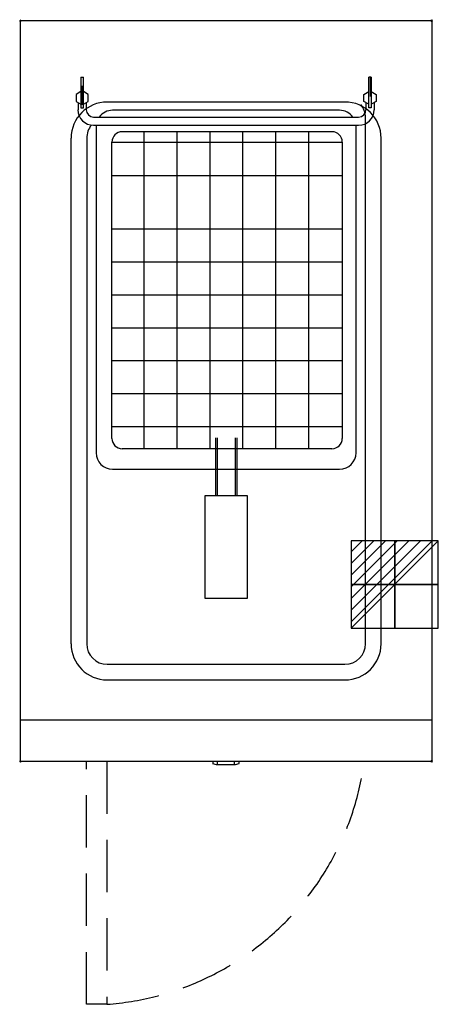
# Model space of a CAD drawing. Units: millimetres. Extents: x -1 to 508, y -1195 to 1.
import ezdxf

# ---------------------------------------------------------------- set-up
doc = ezdxf.new("R2010")
doc.units = ezdxf.units.MM
doc.header["$PDMODE"] = 3
doc.linetypes.add('NASCOSTA', pattern=[9.525, 6.35, -3.175])
for name, color, linetype in [('IQ_200_2D', 1, 'Continuous'), ('IQ_200_3D', 1, 'Continuous'), ('IQ_204_2D', 7, 'Continuous'), ('IQ_CON_ELECTRICITY_INT', 7, 'Continuous'), ('IQ_INS_3D', 3, 'Continuous')]:
    doc.layers.add(name, color=color, linetype=linetype)

# ---------------------------------------------------------------- blocks, each defined once
blk = doc.blocks.new('*X3')
at = {"color": 0}
for p, q in [((286.774344, 2204.447934), (296.618251, 2214.291842)), ((286.774344, 2205.862148), (295.204037, 2214.291842)), ((286.774344, 2207.276361), (293.789824, 2214.291842)), ((286.774344, 2208.690575), (292.37561, 2214.291842)), ((286.774344, 2210.104788), (290.961397, 2214.291842)), ((286.774344, 2211.519002), (289.547183, 2214.291842)), ((286.774344, 2212.933216), (288.13297, 2214.291842))]:
    blk.add_line(p, q, dxfattribs=at)
blk = doc.blocks.new('ELECTRICITY')
for p, q in [((2.121, 2.121), (-2.121, 2.121)), ((-2.121, 2.121), (-2.121, -2.121)), ((-2.121, -2.121), (2.121, 2.121)), ((2.121, -2.121), (2.121, 2.121)), ((-2.121, -2.121), (2.121, -2.121))]:
    blk.add_line(p, q)
at = {"extrusion": (-1, 0, 0)}
for p, q in [((0, -2.121, 2.121), (0, 2.121, 2.121)), ((0, 2.121, -2.121), (0, -2.121, -2.121)), ((0, 2.121, 2.121), (0, 2.121, -2.121)), ((0, 2.121, -2.121), (0, -2.121, 2.121)), ((0, -2.121, -2.121), (0, -2.121, 2.121))]:
    blk.add_line(p, q, dxfattribs=at)
at = {"extrusion": (0, -1, 0)}
for p, q in [((2.121, 0, 2.121), (-2.121, 0, 2.121)), ((-2.121, 0, -2.121), (2.121, 0, -2.121)), ((-2.121, 0, 2.121), (-2.121, 0, -2.121)), ((-2.121, 0, -2.121), (2.121, 0, 2.121)), ((2.121, 0, -2.121), (2.121, 0, 2.121))]:
    blk.add_line(p, q, dxfattribs=at)
at = {"xscale": 0.4000000000000909, "yscale": 0.4000000000000909, "zscale": 0.4000000000000909}
blk.add_blockref('*X3', (-116.831, -883.595), dxfattribs=at)
at = {"extrusion": (-1, 0, 0), "xscale": 0.3999999999999773, "yscale": 0.3999999999999773, "zscale": 0.3999999999999773}
blk.add_blockref('*X3', (-116.831, -883.595), dxfattribs=at)
at = {"extrusion": (0, -1, 0), "xscale": 0.4000000000000909, "yscale": 0.4000000000000909, "zscale": 0.4000000000000909}
blk.add_blockref('*X3', (-116.831, -883.595), dxfattribs=at)

msp = doc.modelspace()

# ---------------------------------------------------------------- linework, layer by layer
at = {"layer": 'IQ_200_2D'}
for p, q in [((0, 0), (500, 0)), ((0, -900), (0, 0)), ((0.1, 0), (500.1, 0)), ((0.1, -850), (0.1, 0)), ((500, 0), (500, -900)), ((500.1, 0), (500.1, -850)), ((500.1, -850), (0.1, -850)), ((500, -900), (0, -900))]:
    msp.add_line(p, q, dxfattribs=at)
at = {"layer": 'IQ_200_3D'}
for p, q in [((425, -69.4, 945.6), (425, -92.3, 964.9)), ((75, -79.4, 945.6), (75, -102.3, 964.9))]:
    msp.add_line(p, q, dxfattribs=at)
at = {"layer": 'IQ_204_2D'}
for p, q in [((73.5, -69), (76.5, -69)), ((73.5, -69), (73.5, -106)), ((76.5, -106), (76.5, -69)), ((426.5, -69), (423.5, -69)), ((423.5, -106), (423.5, -69)), ((425, -69.4), (425, -92.3)), ((426.5, -69), (426.5, -106)), ((75, -79.4), (75, -102.3)), ((73.5, -86.4), (67.6, -89.7)), ((67.6, -89.7), (67.6, -98.3)), ((82.4, -89.7), (76.5, -86.4)), ((82.4, -98.3), (82.4, -89.7)), ((417.6, -89.7), (423.5, -86.4)), ((417.6, -98.3), (417.6, -89.7)), ((426.5, -86.4), (432.4, -89.7)), ((432.4, -89.7), (432.4, -98.3)), ((67.6, -98.3), (73.5, -101.6)), ((70, -99.6), (70, -108.3)), ((73.5, -106), (76.5, -106)), ((76.5, -101.6), (82.4, -98.3)), ((80, -99.6), (80, -108.3)), ((394.5, -99), (105.5, -99)), ((423.5, -101.6), (417.6, -98.3)), ((420, -99.6), (420, -108.3)), ((426.5, -106), (423.5, -106)), ((432.4, -98.3), (426.5, -101.6)), ((430, -99.6), (430, -108.3)), ((88.9, -117.3), (411.1, -117.3)), ((388, -109), (112, -109)), ((419.5, -757), (419.5, -118)), ((88.9, -127.3), (411.1, -127.3)), ((92, -127.4), (92, -525)), ((408, -525), (408, -127.3)), ((61.5, -757), (61.5, -143)), ((80.5, -143), (80.5, -757)), ((378.7, -135.1), (123.7, -135.1)), ((150.1, -134.4), (150.1, -520.1)), ((190.1, -135.1), (190.1, -520.1)), ((230.1, -134.4), (230.1, -520.1)), ((270.1, -134.4), (270.1, -520.1)), ((310.1, -134.4), (310.1, -520.1)), ((350.1, -134.4), (350.1, -520.1)), ((438.5, -757), (438.5, -143)), ((111.2, -507.6), (111.2, -147.6)), ((111.2, -147.9), (391.2, -147.9)), ((391.2, -147.6), (391.2, -507.6)), ((111.2, -188.1), (391.2, -188.1)), ((111.2, -253.1), (391.2, -253.1)), ((111.2, -293.1), (391.2, -293.1)), ((111.2, -333.1), (391.2, -333.1)), ((111.2, -373.1), (391.2, -373.1)), ((111.2, -413.1), (391.2, -413.1)), ((111.2, -453.1), (391.2, -453.1)), ((111.2, -493.1), (391.2, -493.1)), ((237, -507.1), (237, -577.1)), ((239, -507.1), (239, -577.1)), ((261, -507), (261, -577)), ((263, -507), (263, -577)), ((378.7, -520.1), (123.7, -520.1)), ((112, -545), (388, -545)), ((224.5, -702.1), (224.5, -577.1)), ((224.5, -577.1), (275.5, -577.1)), ((275.5, -577.1), (275.5, -702.1)), ((275.5, -702.1), (224.5, -702.1)), ((105.5, -782), (394.5, -782)), ((105.5, -801), (394.5, -801)), ((233.7, -900), (233.7, -902.4)), ((239.3, -900), (239.3, -904.1)), ((260.2, -904.1), (239.3, -904.1)), ((260.2, -904.1), (260.2, -900)), ((265.9, -902.4), (265.9, -900))]:
    msp.add_line(p, q, dxfattribs=at)
at = {"layer": 'IQ_204_2D', "linetype": 'NASCOSTA', "ltscale": 10}
for p, q in [((80.1, -1195), (80.1, -900)), ((105.1, -900), (105.1, -1195)), ((105.1, -1195), (80.1, -1195))]:
    msp.add_line(p, q, dxfattribs=at)
at = {"layer": 'IQ_204_2D'}
for centre, radius, start, end in [((105.5, -143), 44, 90, 180), ((394.5, -143), 44, 360, 90), ((394.5, -118), 25, 360, 40.0175), ((88.9, -108.3), 19, 180, 270), ((88.9, -108.3), 8.99, 180, 270), ((112, -129), 20, 90, 144.0361), ((388, -129), 20, 36.1236, 90), ((411.1, -108.3), 19, 270, 360), ((411.1, -108.3), 8.99, 270, 0), ((105.5, -143), 25, 140.4755, 180), ((123.7, -147.6), 12.5, 90, 180), ((378.7, -147.6), 12.5, 360, 90), ((123.7, -507.6), 12.5, 180, 270), ((378.7, -507.6), 12.5, 270, 0), ((112, -525), 20, 180, 270), ((388, -525), 20, 270, 0), ((105.5, -757), 44, 180, 270), ((105.5, -757), 25, 180, 270), ((394.5, -757), 25, 270, 0), ((394.5, -757), 44, 270, 0)]:
    msp.add_arc(centre, radius, start, end, dxfattribs=at)
at = {"layer": 'IQ_204_2D', "linetype": 'NASCOSTA', "ltscale": 10}
msp.add_arc((80.1, -855), 340.9, 274.2054, 352.4266, dxfattribs=at)
at = {"layer": 'IQ_204_2D'}
for centre, start_param, end_param in [((243.4, -860.8), 2.862883, 3.026105), ((256.1, -860.8), 3.25708, 3.420302)]:
    msp.add_ellipse(centre, major_axis=(0, 43.3), ratio=0.819152, start_param=start_param, end_param=end_param, dxfattribs=at)
at = {"layer": 'IQ_INS_3D'}
for p in [(0, 0), (500.1, 0), (0, -900), (500.1, -900)]:
    msp.add_point(p, dxfattribs=at)

# ---------------------------------------------------------------- block references
at = {"layer": 'IQ_CON_ELECTRICITY_INT', "xscale": 25, "yscale": 25, "zscale": 25}
msp.add_blockref('ELECTRICITY', (455, -685), dxfattribs=at)

doc.saveas('drawing.dxf')
